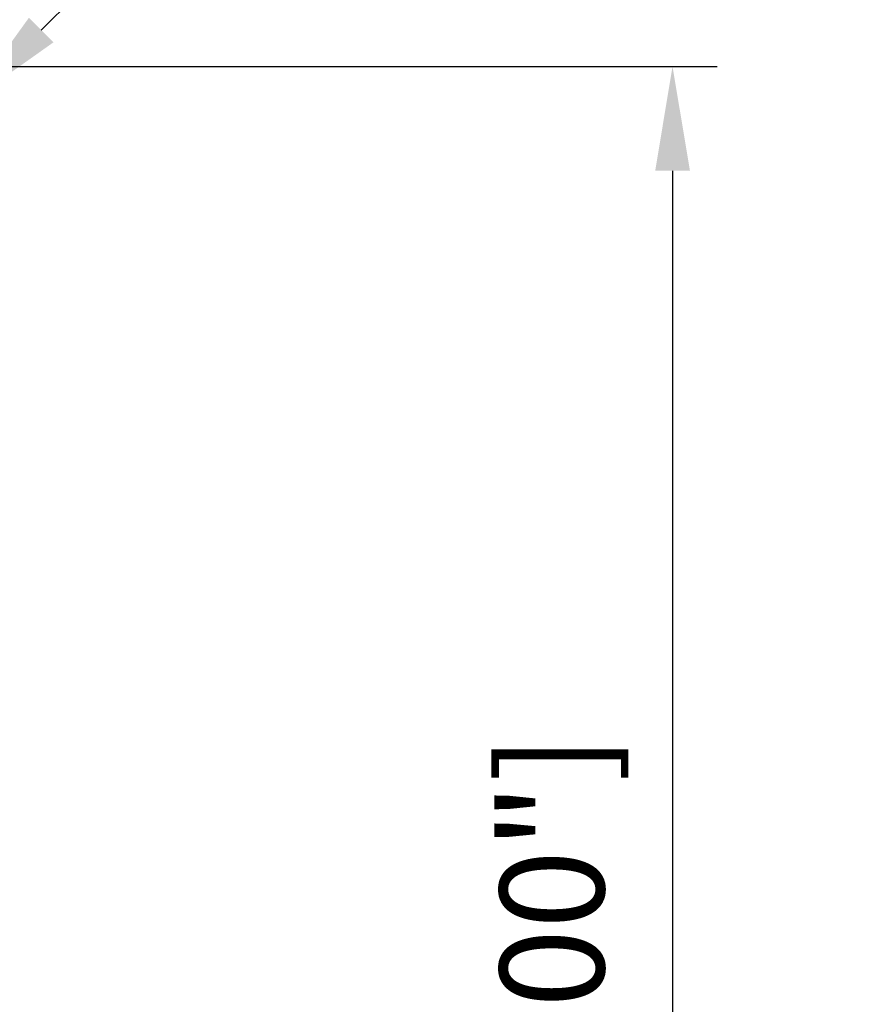
# Model space of a CAD drawing. Units: millimetres. Extents: x -38 to 95, y -58 to 98.
# Drawn here: x 64 to 92, y 7 to 40 of the extents above; entities that cross this region are included whole.
import ezdxf

# ---------------------------------------------------------------- set-up
doc = ezdxf.new("R2010")
doc.units = ezdxf.units.MM
doc.layers.add('2', color=7, linetype='Continuous', lineweight=25)
doc.styles.add('simplex', font='txt.shx', dxfattribs={"height": 3.5})
doc.dimstyles.new('\\M+18352\\M+18373\\M+1815B - ISO-25', dxfattribs={"dimscale": 0, "dimtxt": 3.5, "dimasz": 3.5, "dimexe": 1.5, "dimexo": 0, "dimgap": 2.3, "dimtad": 1, "dimdsep": 46, "dimtxsty": 'simplex', "dimcen": 0.09, "dimclrd": 256, "dimclre": 256, "dimclrt": 256, "dimadec": 0, "dimazin": 0, "dimtfac": 1, "dimtofl": 0, "dimtmove": 0, "dimatfit": 3, "dimfxl": 1, "dimtolj": 1, "dimlwd": -1, "dimlwe": -1, "dimarcsym": 0})

# ---------------------------------------------------------------- blocks, each defined once
blk = doc.blocks.new('*D6')
at = {"layer": '2'}
for p, q in [((59.03, 38.1), (87.526, 38.1)), ((86.026, 34.6), (86.026, -38.1))]:
    blk.add_line(p, q, dxfattribs=at)
blk.add_solid([(86.61, 34.6), (85.443, 34.6), (86.026, 38.1)], dxfattribs=at)
at = {"layer": 'Defpoints', "color": 0}
for p in [(59.03, 38.1), (59.03, -38.1), (86.026, -38.1)]:
    blk.add_point(p, dxfattribs=at)
at = {"layer": '2', "insert": (80.226, -1.75), "char_height": 3.5, "attachment_point": 2, "rotation": 90, "style": 'simplex'}
blk.add_mtext('\\A1;%%C76.2 [%%c3.000"]', dxfattribs=at)
blk = doc.blocks.new('_None')
blk = doc.blocks.new('*D14')
at = {"layer": '2'}
for p, q in [((92.097, 66.403), (64.823, 39.324)), ((59.501, 33.95), (59.501, 34.13)), ((59.411, 34.04), (59.591, 34.04))]:
    blk.add_line(p, q, dxfattribs=at)
blk.add_solid([(64.412, 39.738), (65.234, 38.91), (62.339, 36.858)], dxfattribs=at)
at = {"layer": 'Defpoints', "color": 0}
for p in [(62.339, 36.858), (59.501, 34.04)]:
    blk.add_point(p, dxfattribs=at)
at = {"layer": '2', "insert": (76.848, 56.97), "char_height": 3.5, "attachment_point": 5, "rotation": 44.7947, "style": 'simplex'}
blk.add_mtext('\\A1;R4 [R.157"]', dxfattribs=at)

msp = doc.modelspace()

# ---------------------------------------------------------------- dimensions: what is measured, and where the dimension line sits
at = {"layer": '2'}
dim = msp.add_radius_dim(center=(59.50071537, 34.039712339), mpoint=(62.33925922, 36.857986423), dimstyle='\\M+18352\\M+18373\\M+1815B - ISO-25', override={"dimscale": 1, "dimdec": 8}, dxfattribs=at)
dim.commit()
dim.dimension.update_dxf_attribs({"geometry": '*D14', "text_midpoint": (67.904355001, 42.383342399), "dimtype": 164})
dim = msp.add_linear_dim(base=(86.0264603384, -38.1), p1=(59.0298567352, 38.1), p2=(59.0298567352, -38.1), angle=270, text='%%C<>', dimstyle='\\M+18352\\M+18373\\M+1815B - ISO-25', override={"dimscale": 1, "dimdec": 8, "dimblk2": 'None', "dimsah": 1, "dimse2": 1}, dxfattribs=at)
dim.commit()
dim.dimension.update_dxf_attribs({"geometry": '*D6', "text_midpoint": (86.0264603384, -1.75), "dimtype": 160})

doc.saveas('drawing.dxf')
